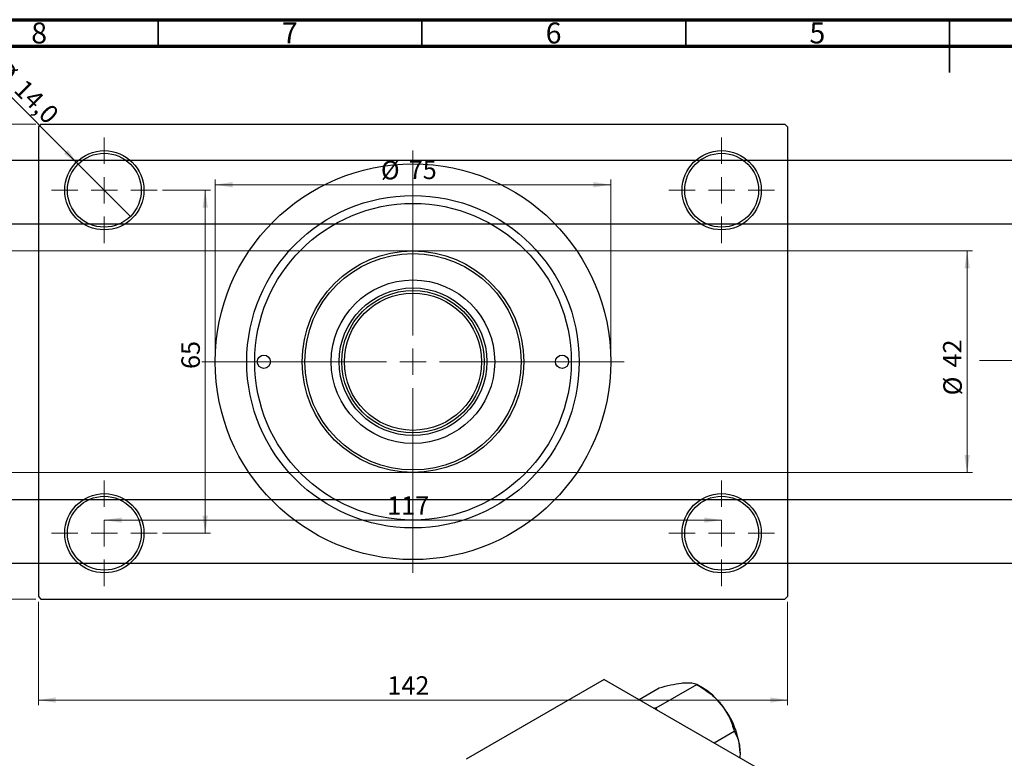
# Model space of a CAD drawing. Units: millimetres. Extents: x -143 to 461, y -104 to 292.
# Drawn here: x 39 to 225, y 152 to 292 of the extents above; entities that cross this region are included whole.
import ezdxf

# ---------------------------------------------------------------- set-up
doc = ezdxf.new("R2010")
doc.units = ezdxf.units.MM
doc.linetypes.add('CENTERX2', pattern=[20.32, 12.7, -2.54, 2.54, -2.54])
doc.styles.add('SLDTEXTSTYLE0', font='TXT', dxfattribs={"width": 0.75})
doc.dimstyles.new('SLDDIMSTYLE0', dxfattribs={"dimtxt": 3.5, "dimasz": 3.302, "dimexe": 0, "dimexo": 0.0625, "dimgap": 0.875, "dimtad": 1, "dimdec": 0, "dimrnd": 1e-09, "dimzin": 12, "dimdsep": 46, "dimtxsty": 'SLDTEXTSTYLE0', "dimsah": 1, "dimcen": 0.09, "dimadec": 0, "dimazin": 3, "dimtfac": 1, "dimtdec": 0, "dimtofl": 0, "dimtmove": 0, "dimatfit": 3, "dimfxl": 1, "dimfrac": 2, "dimtolj": 1, "dimtzin": 12, "dimarcsym": 0})
doc.dimstyles.new('SLDDIMSTYLE2', dxfattribs={"dimtxt": 3.5, "dimasz": 3.302, "dimexe": 0, "dimexo": 0.0625, "dimgap": 0.875, "dimtad": 1, "dimdec": 0, "dimrnd": 1e-09, "dimzin": 12, "dimdsep": 46, "dimtxsty": 'SLDTEXTSTYLE0', "dimsah": 1, "dimcen": 0.09, "dimadec": 0, "dimazin": 3, "dimtfac": 1, "dimtofl": 0, "dimtmove": 0, "dimatfit": 3, "dimfxl": 1, "dimfrac": 2, "dimtolj": 1, "dimtzin": 12, "dimarcsym": 0})
doc.dimstyles.new('SLDDIMSTYLE3', dxfattribs={"dimtxt": 3.5, "dimasz": 3.302, "dimexe": 0, "dimexo": 0.0625, "dimgap": 0.875, "dimtad": 1, "dimdec": 1, "dimrnd": 1e-09, "dimzin": 12, "dimdsep": 46, "dimtxsty": 'SLDTEXTSTYLE0', "dimblk1": 'NONE', "dimsah": 1, "dimcen": 0, "dimadec": 0, "dimazin": 3, "dimtfac": 1, "dimtdec": 1, "dimtmove": 0, "dimatfit": 3, "dimldrblk": 'NONE', "dimfxl": 1, "dimfrac": 2, "dimtolj": 1, "dimtzin": 12, "dimarcsym": 0})

# ---------------------------------------------------------------- blocks, each defined once
blk = doc.blocks.new('_D_3')
at = {"color": 7, "linetype": 'Continuous', "lineweight": 0}
for p, q in [((-22.66, 248.18), (219.34, 248.18)), ((218.34, 248.18), (218.34, 206.18)), ((-22.66, 206.18), (219.34, 206.18))]:
    blk.add_line(p, q, dxfattribs=at)
at = {"color": 7, "linetype": 'Continuous', "lineweight": 18}
for points in [[(218.34, 248.18), (217.83, 244.87), (218.85, 244.87)], [(218.34, 206.18), (218.85, 209.48), (217.83, 209.48)]]:
    blk.add_solid(points, dxfattribs=at)
at = {"color": 7, "linetype": 'Continuous', "lineweight": 18, "char_height": 3.5, "attachment_point": 1, "rotation": 90, "style": 'SLDTEXTSTYLE0'}
for s, insert in [('42', (213.77, 226.09)), ('%%c', (213.83, 220.81))]:
    blk.add_mtext(s, dxfattribs=dict(at, insert=insert))
blk = doc.blocks.new('_D_4')
at = {"color": 7, "linetype": 'Continuous', "lineweight": 0}
for p, q in [((41.81, 272.18), (21.53, 272.18)), ((22.53, 182.18), (22.53, 272.18)), ((41.81, 182.18), (21.53, 182.18))]:
    blk.add_line(p, q, dxfattribs=at)
at = {"color": 7, "linetype": 'Continuous', "lineweight": 18}
for points in [[(22.53, 272.18), (22.03, 268.87), (23.04, 268.87)], [(22.53, 182.18), (23.04, 185.48), (22.03, 185.48)]]:
    blk.add_solid(points, dxfattribs=at)
at = {"color": 7, "linetype": 'Continuous', "lineweight": 18, "insert": (18.02, 225.73), "char_height": 3.5, "attachment_point": 1, "rotation": 90, "style": 'SLDTEXTSTYLE0'}
blk.add_mtext('90', dxfattribs=at)
blk = doc.blocks.new('_D_5')
at = {"color": 7, "linetype": 'Continuous', "lineweight": 0}
for p, q in [((42.31, 181.68), (42.31, 162.07)), ((184.31, 181.68), (184.31, 162.07)), ((42.31, 163.07), (184.31, 163.07))]:
    blk.add_line(p, q, dxfattribs=at)
at = {"color": 7, "linetype": 'Continuous', "lineweight": 18}
for points in [[(42.31, 163.07), (45.61, 162.56), (45.61, 163.57)], [(184.31, 163.07), (181.01, 163.57), (181.01, 162.56)]]:
    blk.add_solid(points, dxfattribs=at)
at = {"color": 7, "linetype": 'Continuous', "lineweight": 18, "insert": (108.47, 167.58), "char_height": 3.5, "attachment_point": 1, "style": 'SLDTEXTSTYLE0'}
blk.add_mtext('142', dxfattribs=at)
blk = doc.blocks.new('_D_6')
at = {"color": 7, "linetype": 'Continuous', "lineweight": 0}
for p, q in [((65.81, 259.68), (74.93, 259.68)), ((73.93, 259.68), (73.93, 194.68)), ((65.81, 194.68), (74.93, 194.68))]:
    blk.add_line(p, q, dxfattribs=at)
at = {"color": 7, "linetype": 'Continuous', "lineweight": 18}
for points in [[(73.93, 259.68), (73.42, 256.37), (74.44, 256.37)], [(73.93, 194.68), (74.44, 197.98), (73.42, 197.98)]]:
    blk.add_solid(points, dxfattribs=at)
at = {"color": 7, "linetype": 'Continuous', "lineweight": 18, "insert": (69.42, 225.81), "char_height": 3.5, "attachment_point": 1, "rotation": 90, "style": 'SLDTEXTSTYLE0'}
blk.add_mtext('65', dxfattribs=at)
blk = doc.blocks.new('_D_7')
at = {"color": 7, "linetype": 'Continuous', "lineweight": 0}
blk.add_line((54.81, 197.18), (171.81, 197.18), dxfattribs=at)
at = {"color": 7, "linetype": 'Continuous', "lineweight": 18}
for points in [[(54.81, 197.18), (58.11, 196.67), (58.11, 197.68)], [(171.81, 197.18), (168.51, 197.68), (168.51, 196.67)]]:
    blk.add_solid(points, dxfattribs=at)
at = {"color": 7, "linetype": 'Continuous', "lineweight": 18, "insert": (108.44, 201.69), "char_height": 3.5, "attachment_point": 1, "style": 'SLDTEXTSTYLE0'}
blk.add_mtext('117', dxfattribs=at)
blk = doc.blocks.new('_D_8')
at = {"color": 7, "linetype": 'Continuous', "lineweight": 0}
for p, q in [((75.81, 228.18), (75.81, 261.73)), ((150.81, 228.18), (150.81, 261.73)), ((75.81, 260.73), (150.81, 260.73))]:
    blk.add_line(p, q, dxfattribs=at)
at = {"color": 7, "linetype": 'Continuous', "lineweight": 18}
for points in [[(75.81, 260.73), (79.11, 260.22), (79.11, 261.24)], [(150.81, 260.73), (147.51, 261.24), (147.51, 260.22)]]:
    blk.add_solid(points, dxfattribs=at)
at = {"color": 7, "linetype": 'Continuous', "lineweight": 18, "char_height": 3.5, "attachment_point": 1, "style": 'SLDTEXTSTYLE0'}
for s, insert in [('%%c', (107.23, 265.24)), ('75', (112.51, 265.29))]:
    blk.add_mtext(s, dxfattribs=dict(at, insert=insert))
blk = doc.blocks.new('_D_9')
at = {"color": 7, "linetype": 'Continuous', "lineweight": 0}
for q in [(32.97, 281.51), (59.76, 254.73)]:
    blk.add_line((49.86, 264.63), q, dxfattribs=at)
at = {"color": 7, "linetype": 'Continuous', "lineweight": 18}
blk.add_solid([(49.86, 264.63), (47.88, 267.32), (47.17, 266.6)], dxfattribs=at)
at = {"color": 7, "linetype": 'Continuous', "lineweight": 18, "char_height": 3.5, "attachment_point": 1, "rotation": 315, "style": 'SLDTEXTSTYLE0'}
for s, insert in [('%%c', (36.15, 284.69)), ('14,0', (39.92, 280.99))]:
    blk.add_mtext(s, dxfattribs=dict(at, insert=insert))
blk = doc.blocks.new('_None')
blk = doc.blocks.new('SW_CENTERMARKSYMBOL_0')
at = {"color": 0, "linetype": 'Continuous', "lineweight": 18}
for p, q in [((0, 5), (0, 10)), ((0, 0), (0, 2.5)), ((-5, 0), (-10, 0)), ((0, 0), (-2.5, 0)), ((0, 0), (0, -2.5)), ((0, 0), (2.5, 0)), ((5, 0), (10, 0)), ((0, -5), (0, -10))]:
    blk.add_line(p, q, dxfattribs=at)
blk = doc.blocks.new('SW_CENTERMARKSYMBOL_1')
at = {"color": 0, "linetype": 'Continuous', "lineweight": 18}
for p, q in [((0, 5), (0, 10)), ((0, 0), (0, 2.5)), ((-5, 0), (-10, 0)), ((0, 0), (-2.5, 0)), ((0, 0), (0, -2.5)), ((0, 0), (2.5, 0)), ((5, 0), (10, 0)), ((0, -5), (0, -10))]:
    blk.add_line(p, q, dxfattribs=at)
blk = doc.blocks.new('SW_CENTERMARKSYMBOL_2')
at = {"color": 0, "linetype": 'Continuous', "lineweight": 18}
for p, q in [((0, 5), (0, 10)), ((0, 0), (0, 2.5)), ((-5, 0), (-10, 0)), ((0, 0), (-2.5, 0)), ((0, 0), (0, -2.5)), ((0, 0), (2.5, 0)), ((5, 0), (10, 0)), ((0, -5), (0, -10))]:
    blk.add_line(p, q, dxfattribs=at)
blk = doc.blocks.new('SW_CENTERMARKSYMBOL_3')
at = {"color": 0, "linetype": 'Continuous', "lineweight": 18}
for p, q in [((0, 5), (0, 10)), ((0, 0), (0, 2.5)), ((-5, 0), (-10, 0)), ((0, 0), (-2.5, 0)), ((0, 0), (0, -2.5)), ((0, 0), (2.5, 0)), ((5, 0), (10, 0)), ((0, -5), (0, -10))]:
    blk.add_line(p, q, dxfattribs=at)
blk = doc.blocks.new('SW_CENTERMARKSYMBOL_4')
at = {"color": 0, "linetype": 'Continuous', "lineweight": 18}
for p, q in [((0, 5), (0, 40)), ((0, 0), (0, 2.5)), ((-5, 0), (-40, 0)), ((0, 0), (-2.5, 0)), ((0, 0), (0, -2.5)), ((0, 0), (2.5, 0)), ((5, 0), (40, 0)), ((0, -5), (0, -40))]:
    blk.add_line(p, q, dxfattribs=at)

msp = doc.modelspace()

# ---------------------------------------------------------------- linework, layer by layer
at = {"color": 7, "linetype": 'Continuous', "lineweight": 70}
for p, q in [((15, 292), (415, 292)), ((20, 287), (410, 287))]:
    msp.add_line(p, q, dxfattribs=at)
at = {"color": 7, "linetype": 'Continuous', "lineweight": 35}
for p, q in [((65, 287), (65, 292)), ((115, 287), (115, 292)), ((165, 287), (165, 292)), ((215, 292), (215, 282)), ((215, 287), (215, 292))]:
    msp.add_line(p, q, dxfattribs=at)
at = {"color": 7, "linetype": 'Continuous', "lineweight": 25}
for p, q in [((42.81, 272.18), (42.31, 271.68)), ((42.31, 271.68), (42.31, 182.68)), ((42.81, 272.18), (183.81, 272.18)), ((184.31, 271.68), (183.81, 272.18)), ((184.31, 271.68), (184.31, 182.68)), ((325.34, 265.33), (36.34, 265.33)), ((36.34, 253.33), (325.34, 253.33)), ((325.34, 201.03), (36.34, 201.03)), ((36.34, 189.03), (325.34, 189.03)), ((42.31, 182.68), (42.81, 182.18)), ((42.81, 182.18), (183.81, 182.18)), ((183.81, 182.18), (184.31, 182.68)), ((149.55, 166.99), (123.39, 151.89)), ((149.55, 166.99), (212.49, 130.67)), ((156.15, 163.18), (159.97, 165.38)), ((159.39, 161.58), (167.08, 166.02)), ((168.19, 165.38), (167.09, 166.02)), ((159.39, 161.58), (159.06, 161.5)), ((159.51, 161.24), (159.39, 161.58)), ((170.38, 154.97), (174.2, 157.17))]:
    msp.add_line(p, q, dxfattribs=at)
at = {"color": 7, "linetype": 'CENTERX2', "lineweight": 18}
msp.add_line((220.68, 227.43), (367.8, 227.43), dxfattribs=at)
at = {"color": 7, "linetype": 'Continuous', "lineweight": 25}
for centre, radius in [((54.81, 259.68), 7.5), ((171.81, 259.68), 7.5), ((54.81, 259.68), 7), ((171.81, 259.68), 7), ((113.31, 227.18), 37.5), ((113.31, 227.18), 31.5), ((113.31, 227.18), 30), ((113.31, 227.18), 21), ((113.31, 227.18), 20.5), ((113.31, 227.18), 15.5), ((113.31, 227.18), 14), ((113.31, 227.18), 13.5), ((113.31, 227.18), 13), ((85.06, 227.18), 1.25), ((141.56, 227.18), 1.25), ((54.81, 194.68), 7.5), ((54.81, 194.68), 7), ((171.81, 194.68), 7.5), ((171.81, 194.68), 7)]:
    msp.add_circle(centre, radius, dxfattribs=at)
for centre, radius, start, end in [((161.42, 154.17), 13.1, 37.9809, 58.8775), ((159.87, 152.35), 15.45, 2.6376, 39.7722)]:
    msp.add_arc(centre, radius, start, end, dxfattribs=at)
for points, knots in [([(159.97, 165.38), (160.71, 165.58), (162.23, 165.97), (163.75, 166.25), (164.47, 166.32), (164.63, 166.34)], [0, 0, 0, 0, 0.432385, 0.879554, 1, 1, 1, 1]), ([(164.63, 166.34), (165.19, 166.36), (166.31, 166.4), (166.83, 166.15), (167.08, 166.02)], [0, 0, 0, 0, 0.504, 1, 1, 1, 1]), ([(167.08, 166.02), (167.83, 165.56), (169.34, 164.63), (170.87, 163.28), (171.59, 162.41), (171.74, 162.23)], [0, 0, 0, 0, 0.432385, 0.879554, 1, 1, 1, 1]), ([(171.74, 162.23), (172.31, 161.42), (173.42, 159.8), (173.94, 158.04), (174.2, 157.17)], [0, 0, 0, 0, 0.504, 1, 1, 1, 1]), ([(174.2, 157.17), (174.41, 156.76), (174.82, 155.99), (175.22, 154.62), (175.27, 153.59), (175.3, 153.06)], [0, 0, 0, 0, 0.352868, 0.671929, 1, 1, 1, 1]), ([(175.3, 153.06), (175.3, 152.97), (175.3, 152.68), (175.26, 152.37), (175.23, 152.17)], [0, 0, 0, 0, 0.336153, 1, 1, 1, 1])]:
    msp.add_open_spline(points, degree=3, knots=knots, dxfattribs=at)

# ---------------------------------------------------------------- block references
at = {"color": 7, "linetype": 'Continuous', "lineweight": 0}
for name, p in [('SW_CENTERMARKSYMBOL_0', (54.81, 259.68)), ('SW_CENTERMARKSYMBOL_1', (171.81, 259.68)), ('SW_CENTERMARKSYMBOL_4', (113.31, 227.18)), ('SW_CENTERMARKSYMBOL_3', (54.81, 194.68)), ('SW_CENTERMARKSYMBOL_2', (171.81, 194.68))]:
    msp.add_blockref(name, p, dxfattribs=at)

# ---------------------------------------------------------------- texts
at = {"color": 7, "linetype": 'Continuous', "lineweight": 0, "char_height": 3.97, "attachment_point": 2, "style": 'SLDTEXTSTYLE0'}
for s, insert in [('8', (42.46, 291.47)), ('7', (89.96, 291.47)), ('6', (139.96, 291.47)), ('5', (189.96, 291.47))]:
    msp.add_mtext(s, dxfattribs=dict(at, insert=insert))

# ---------------------------------------------------------------- dimensions: what is measured, and where the dimension line sits
at = {"color": 7, "linetype": 'Continuous', "lineweight": 18}
dim = msp.add_diameter_dim_2p(p1=(59.76, 254.73), p2=(49.86, 264.63), dimstyle='SLDDIMSTYLE3', dxfattribs=at)
dim.commit()
dim.dimension.update_dxf_attribs({"geometry": '_D_9', "text_midpoint": (37.93, 276.56), "dimtype": 163})
for base, p1, p2, dimstyle, picture, middle in [((22.53, 272.18), (42.81, 182.18), (42.81, 272.18), 'SLDDIMSTYLE0', '_D_4', (22.53, 228.31)), ((73.93, 194.68), (64.81, 259.68), (64.81, 194.68), 'SLDDIMSTYLE2', '_D_6', (73.93, 228.39))]:
    dim = msp.add_linear_dim(base=base, p1=p1, p2=p2, angle=90, dimstyle=dimstyle, dxfattribs=at)
    dim.commit()
    dim.dimension.update_dxf_attribs({"geometry": picture, "text_midpoint": middle, "dimtype": 160})
dim = msp.add_linear_dim(base=(150.81, 260.73), p1=(75.81, 227.18), p2=(150.81, 227.18), text='%%c<>', dimstyle='SLDDIMSTYLE0', dxfattribs=at)
dim.commit()
dim.dimension.update_dxf_attribs({"geometry": '_D_8', "text_midpoint": (112.46, 260.73), "dimtype": 160})
dim = msp.add_linear_dim(base=(218.34, 206.18), p1=(-23.66, 248.18), p2=(-23.66, 206.18), angle=90, text='%%c<>', dimstyle='SLDDIMSTYLE0', dxfattribs=at)
dim.commit()
dim.dimension.update_dxf_attribs({"geometry": '_D_3', "text_midpoint": (218.34, 226.03), "dimtype": 160})
for base, p1, p2, dimstyle, picture, middle in [((171.81, 197.18), (54.81, 204.68), (171.81, 204.68), 'SLDDIMSTYLE2', '_D_7', (112.32, 197.18)), ((184.31, 163.07), (42.31, 182.68), (184.31, 182.68), 'SLDDIMSTYLE0', '_D_5', (112.35, 163.07))]:
    dim = msp.add_linear_dim(base=base, p1=p1, p2=p2, dimstyle=dimstyle, dxfattribs=at)
    dim.commit()
    dim.dimension.update_dxf_attribs({"geometry": picture, "text_midpoint": middle, "dimtype": 160})

doc.saveas('drawing.dxf')
